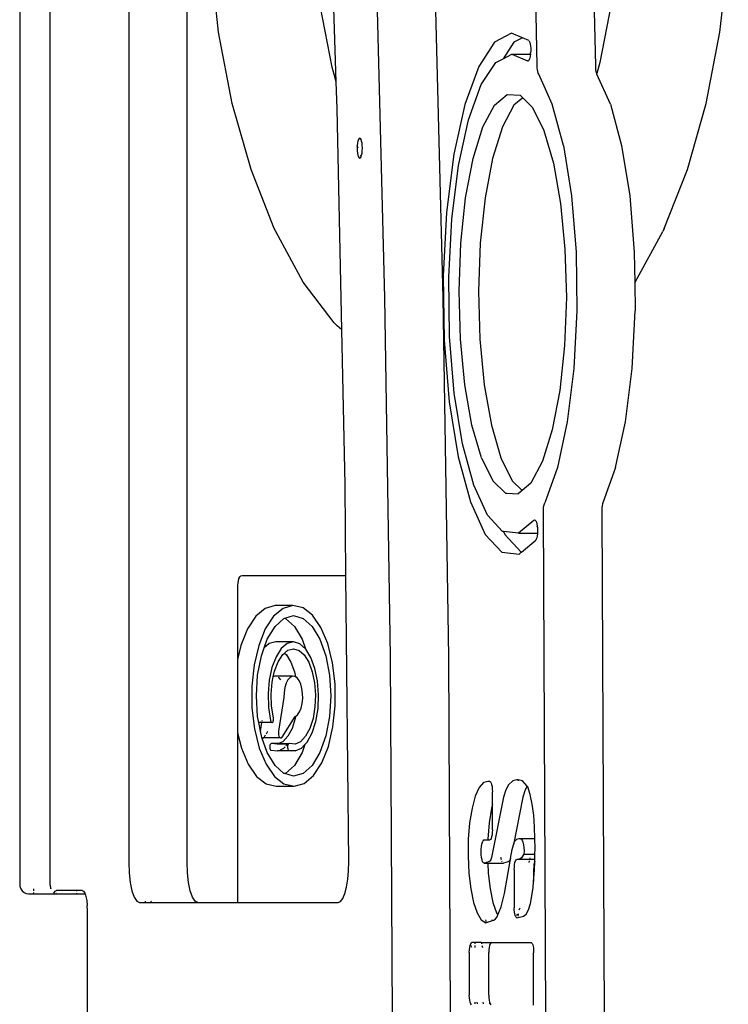
# Model space of a CAD drawing. Extents: x -124 to 124, y -96 to 96.
# Drawn here: x -31 to -22, y 0 to 12 of the extents above; entities that cross this region are included whole.
import ezdxf

# ---------------------------------------------------------------- set-up
doc = ezdxf.new("R2010")
doc.units = 0
doc.header["$MEASUREMENT"] = 0
doc.layers.get('0').update_dxf_attribs({"linetype": 'CONTINUOUS'})

msp = doc.modelspace()

# ---------------------------------------------------------------- linework, layer by layer
for p, q in [((-29.275, 18.421), (-29.275, 1.984)), ((-28.552, 1.984), (-28.552, 18.421)), ((-30.63, 18.155), (-30.63, 1.718)), ((-30.256, 18.155), (-30.256, 1.718)), ((-24.204, 11.877), (-24.283, 15.593)), ((-23.56, 15.593), (-23.481, 11.877)), ((-26.211, 13.441), (-26.098, 8.994)), ((-25.488, 13.441), (-25.375, 8.994)), ((-28.16, 12.294), (-28.264, 13.228)), ((-21.934, 12.294), (-21.83, 13.228)), ((-26.698, 11.676), (-26.74, 12.993)), ((-26.75, 11.86), (-26.893, 12.603)), ((-23.286, 12.641), (-23.425, 11.917)), ((-27.99, 11.406), (-28.16, 12.294)), ((-24.521, 12.279), (-24.733, 12.17)), ((-24.387, 12.224), (-24.521, 12.279)), ((-22.104, 11.406), (-21.934, 12.294)), ((-24.733, 12.17), (-24.93, 11.869)), ((-24.492, 12.17), (-24.627, 11.964)), ((-24.387, 12.224), (-24.492, 12.17)), ((-24.309, 12.191), (-24.387, 12.224)), ((-24.309, 12.191), (-24.302, 12.181)), ((-24.302, 12.181), (-24.296, 12.166)), ((-24.296, 12.166), (-24.29, 12.145)), ((-24.29, 12.145), (-24.286, 12.12)), ((-24.286, 12.12), (-24.284, 12.093)), ((-24.627, 11.964), (-24.52, 12.019)), ((-24.52, 12.019), (-24.325, 11.938)), ((-24.52, 12.019), (-24.286, 12.019)), ((-24.289, 11.997), (-24.294, 11.972)), ((-24.286, 12.019), (-24.289, 11.997)), ((-24.286, 12.026), (-24.285, 12.036)), ((-24.286, 12.026), (-24.286, 12.019)), ((-24.284, 12.064), (-24.285, 12.036)), ((-24.284, 12.093), (-24.284, 12.064)), ((-24.93, 11.869), (-25.103, 11.395)), ((-24.897, 11.642), (-24.715, 11.918)), ((-24.715, 11.918), (-24.627, 11.964)), ((-24.317, 11.935), (-24.325, 11.938)), ((-24.309, 11.94), (-24.317, 11.935)), ((-24.301, 11.952), (-24.309, 11.94)), ((-24.294, 11.972), (-24.301, 11.952)), ((-24.202, 11.851), (-24.204, 11.877)), ((-23.481, 11.877), (-23.48, 11.851)), ((-23.425, 11.917), (-23.464, 11.779)), ((-26.698, 11.676), (-26.75, 11.86)), ((-24.2, 11.826), (-24.202, 11.851)), ((-24.195, 11.804), (-24.2, 11.826)), ((-24.19, 11.786), (-24.195, 11.804)), ((-24.184, 11.773), (-24.19, 11.786)), ((-24.016, 11.4), (-24.184, 11.773)), ((-23.48, 11.851), (-23.477, 11.826)), ((-23.477, 11.826), (-23.473, 11.804)), ((-23.473, 11.804), (-23.467, 11.786)), ((-23.464, 11.779), (-23.467, 11.786)), ((-23.461, 11.773), (-23.464, 11.779)), ((-23.294, 11.4), (-23.461, 11.773)), ((-26.687, 11.341), (-26.698, 11.676)), ((-25.055, 11.206), (-24.897, 11.642)), ((-24.733, 11.386), (-24.577, 11.519)), ((-24.577, 11.519), (-24.416, 11.511)), ((-24.416, 11.511), (-24.383, 11.479)), ((-27.757, 10.587), (-27.99, 11.406)), ((-25.103, 11.395), (-25.238, 10.777)), ((-25.126, 11.378), (-25.126, 11.377)), ((-24.877, 11.116), (-24.733, 11.386)), ((-24.492, 11.386), (-24.636, 11.116)), ((-24.383, 11.479), (-24.492, 11.386)), ((-24.383, 11.479), (-24.261, 11.359)), ((-23.878, 10.886), (-24.016, 11.4)), ((-23.294, 11.4), (-23.155, 10.886)), ((-22.337, 10.587), (-22.104, 11.406)), ((-26.63, 8.597), (-26.687, 11.341)), ((-24.261, 11.359), (-24.12, 11.072)), ((-25.18, 10.638), (-25.055, 11.206)), ((-24.999, 10.724), (-24.877, 11.116)), ((-24.636, 11.116), (-24.758, 10.724)), ((-24.12, 11.072), (-24.002, 10.666)), ((-26.439, 10.885), (-26.44, 10.881)), ((-26.436, 10.915), (-26.439, 10.885)), ((-26.431, 10.941), (-26.436, 10.915)), ((-26.424, 10.961), (-26.431, 10.941)), ((-26.416, 10.973), (-26.424, 10.961)), ((-26.407, 10.978), (-26.416, 10.973)), ((-26.399, 10.973), (-26.407, 10.978)), ((-26.391, 10.961), (-26.399, 10.973)), ((-26.384, 10.941), (-26.391, 10.961)), ((-26.378, 10.915), (-26.384, 10.941)), ((-26.375, 10.885), (-26.378, 10.915)), ((-26.374, 10.853), (-26.375, 10.885)), ((-23.878, 10.886), (-23.777, 10.261)), ((-23.155, 10.886), (-23.054, 10.261)), ((-26.44, 10.881), (-26.441, 10.853)), ((-26.441, 10.853), (-26.439, 10.82)), ((-26.428, 10.853), (-26.44, 10.881)), ((-26.439, 10.82), (-26.436, 10.79)), ((-26.436, 10.79), (-26.431, 10.764)), ((-26.431, 10.764), (-26.424, 10.744)), ((-26.388, 10.751), (-26.393, 10.764)), ((-26.388, 10.751), (-26.384, 10.764)), ((-26.384, 10.764), (-26.378, 10.79)), ((-26.378, 10.79), (-26.375, 10.82)), ((-26.375, 10.82), (-26.374, 10.853)), ((-25.238, 10.777), (-25.33, 10.053)), ((-26.424, 10.744), (-26.416, 10.732)), ((-26.416, 10.732), (-26.407, 10.728)), ((-26.407, 10.728), (-26.399, 10.732)), ((-26.399, 10.732), (-26.391, 10.744)), ((-26.391, 10.744), (-26.388, 10.751)), ((-25.092, 10.235), (-24.999, 10.724)), ((-24.758, 10.724), (-24.851, 10.235)), ((-24.002, 10.666), (-23.912, 10.165)), ((-27.468, 9.856), (-27.757, 10.587)), ((-25.264, 9.972), (-25.18, 10.638)), ((-22.626, 9.856), (-22.337, 10.587)), ((-25.151, 9.675), (-25.092, 10.235)), ((-24.851, 10.235), (-24.91, 9.675)), ((-23.912, 10.165), (-23.858, 9.599)), ((-23.777, 10.261), (-23.72, 9.562)), ((-23.054, 10.261), (-22.997, 9.562)), ((-25.33, 10.053), (-25.371, 9.268)), ((-25.302, 9.249), (-25.264, 9.972)), ((-27.449, 9.819), (-27.468, 9.856)), ((-27.108, 9.19), (-27.449, 9.819)), ((-22.986, 9.19), (-22.644, 9.819)), ((-22.626, 9.856), (-22.644, 9.819)), ((-25.173, 9.079), (-25.151, 9.675)), ((-24.91, 9.675), (-24.932, 9.079)), ((-23.858, 9.599), (-23.841, 9)), ((-23.72, 9.562), (-23.71, 8.833)), ((-22.997, 9.562), (-22.992, 9.182)), ((-26.725, 8.683), (-27.108, 9.19)), ((-25.371, 9.268), (-25.36, 8.468)), ((-25.292, 8.514), (-25.302, 9.249)), ((-22.992, 9.182), (-22.986, 9.19)), ((-22.992, 9.182), (-22.987, 8.833)), ((-25.156, 8.48), (-25.173, 9.079)), ((-24.932, 9.079), (-24.915, 8.48)), ((-26.098, 8.994), (-26.029, 4.534)), ((-25.375, 8.994), (-25.306, 4.534)), ((-23.841, 9), (-23.863, 8.404)), ((-23.71, 8.833), (-23.747, 8.115)), ((-23.024, 8.115), (-22.987, 8.833)), ((-26.725, 8.683), (-26.687, 8.648)), ((-26.63, 8.597), (-26.687, 8.648)), ((-26.59, 6.672), (-26.63, 8.597)), ((-25.36, 8.468), (-25.296, 7.703)), ((-25.233, 7.81), (-25.292, 8.514)), ((-25.102, 7.914), (-25.156, 8.48)), ((-24.915, 8.48), (-24.861, 7.914)), ((-23.863, 8.404), (-23.922, 7.845)), ((-23.747, 8.115), (-23.829, 7.454)), ((-23.107, 7.454), (-23.024, 8.115)), ((-25.013, 7.413), (-25.102, 7.914)), ((-24.861, 7.914), (-24.772, 7.413)), ((-23.922, 7.845), (-24.016, 7.355)), ((-25.131, 7.182), (-25.233, 7.81)), ((-25.296, 7.703), (-25.185, 7.02)), ((-24.894, 7.008), (-25.013, 7.413)), ((-24.772, 7.413), (-24.653, 7.008)), ((-24.016, 7.355), (-24.138, 6.964)), ((-23.829, 7.454), (-23.952, 6.887)), ((-23.23, 6.887), (-23.107, 7.454)), ((-24.991, 6.667), (-25.131, 7.182)), ((-25.185, 7.02), (-25.033, 6.46)), ((-24.894, 7.008), (-24.753, 6.72)), ((-24.653, 7.008), (-24.512, 6.72)), ((-24.138, 6.964), (-24.281, 6.693)), ((-23.952, 6.887), (-24.108, 6.45)), ((-23.23, 6.887), (-23.386, 6.45)), ((-26.579, 5.547), (-26.59, 6.672)), ((-24.821, 6.296), (-24.991, 6.667)), ((-24.753, 6.72), (-24.598, 6.568)), ((-24.512, 6.72), (-24.39, 6.6)), ((-24.281, 6.693), (-24.39, 6.6)), ((-24.598, 6.568), (-24.58, 6.567)), ((-24.58, 6.567), (-24.581, 6.568)), ((-24.58, 6.567), (-24.438, 6.56)), ((-24.39, 6.6), (-24.438, 6.56)), ((-25.033, 6.46), (-24.848, 6.057)), ((-24.125, 6.364), (-24.123, 6.39)), ((-24.125, 6.337), (-24.125, 6.364)), ((-24.123, 6.39), (-24.119, 6.413)), ((-24.119, 6.413), (-24.114, 6.434)), ((-24.114, 6.434), (-24.108, 6.45)), ((-23.4, 6.39), (-23.402, 6.364)), ((-23.402, 6.364), (-23.402, 6.337)), ((-23.396, 6.413), (-23.4, 6.39)), ((-23.391, 6.434), (-23.396, 6.413)), ((-23.386, 6.45), (-23.391, 6.434)), ((-24.632, 6.094), (-24.821, 6.296)), ((-24.094, 0.064), (-24.125, 6.337)), ((-23.402, 6.337), (-23.371, 0.064)), ((-24.244, 6.229), (-24.436, 6.071)), ((-24.244, 6.229), (-24.236, 6.236)), ((-24.236, 6.236), (-24.228, 6.235)), ((-24.228, 6.235), (-24.219, 6.225)), ((-24.219, 6.225), (-24.212, 6.209)), ((-24.212, 6.209), (-24.206, 6.186)), ((-24.206, 6.186), (-24.202, 6.158)), ((-24.201, 6.148), (-24.202, 6.158)), ((-24.201, 6.148), (-24.199, 6.121)), ((-24.199, 6.121), (-24.199, 6.092)), ((-24.13, 6.236), (-24.127, 6.236)), ((-24.848, 6.057), (-24.643, 5.837)), ((-24.623, 6.093), (-24.632, 6.094)), ((-24.623, 6.093), (-24.607, 6.057)), ((-24.436, 6.071), (-24.623, 6.093)), ((-24.607, 6.057), (-24.402, 5.837)), ((-24.436, 6.071), (-24.2, 6.071)), ((-24.214, 5.997), (-24.221, 5.984)), ((-24.208, 6.015), (-24.214, 5.997)), ((-24.204, 6.038), (-24.208, 6.015)), ((-24.2, 6.064), (-24.204, 6.038)), ((-24.199, 6.092), (-24.2, 6.071)), ((-24.2, 6.071), (-24.2, 6.064)), ((-24.4, 5.837), (-24.221, 5.984)), ((-24.643, 5.837), (-24.429, 5.812)), ((-24.429, 5.812), (-24.402, 5.837)), ((-24.402, 5.837), (-24.4, 5.837)), ((-24.137, 5.855), (-24.136, 5.855)), ((-27.908, 5.51), (-27.917, 5.485)), ((-27.908, 5.51), (-27.896, 5.53)), ((-27.896, 5.53), (-27.882, 5.543)), ((-27.882, 5.543), (-27.867, 5.547)), ((-27.867, 5.547), (-26.579, 5.547)), ((-26.544, 1.993), (-26.579, 5.547)), ((-27.923, 5.454), (-27.925, 5.422)), ((-27.925, 5.422), (-27.925, 4.504)), ((-27.917, 5.485), (-27.923, 5.454)), ((-27.582, 5.138), (-27.699, 5.039)), ((-27.457, 5.173), (-27.582, 5.138)), ((-27.36, 5.138), (-27.477, 5.039)), ((-27.236, 5.173), (-27.457, 5.173)), ((-27.236, 5.173), (-27.36, 5.138)), ((-27.111, 5.144), (-27.236, 5.173)), ((-26.993, 5.052), (-27.111, 5.144)), ((-27.699, 5.039), (-27.802, 4.883)), ((-27.477, 5.039), (-27.58, 4.883)), ((-27.459, 4.914), (-27.348, 5.014)), ((-27.348, 5.014), (-27.339, 5.017)), ((-27.339, 5.017), (-27.228, 5.048)), ((-27.339, 5.017), (-27.33, 5.014)), ((-27.33, 5.014), (-27.219, 4.914)), ((-27.228, 5.048), (-27.109, 5.014)), ((-27.109, 5.014), (-26.997, 4.914)), ((-26.889, 4.901), (-26.993, 5.052)), ((-27.555, 4.756), (-27.459, 4.914)), ((-27.219, 4.914), (-27.123, 4.756)), ((-26.997, 4.914), (-26.901, 4.756)), ((-26.804, 4.701), (-26.889, 4.901)), ((-27.802, 4.883), (-27.884, 4.678)), ((-27.58, 4.883), (-27.662, 4.678)), ((-27.884, 4.678), (-27.925, 4.504)), ((-27.662, 4.678), (-27.719, 4.437)), ((-27.628, 4.55), (-27.594, 4.647)), ((-27.594, 4.647), (-27.555, 4.756)), ((-27.53, 4.701), (-27.594, 4.647)), ((-27.451, 4.721), (-27.53, 4.701)), ((-27.229, 4.721), (-27.451, 4.721)), ((-27.308, 4.701), (-27.383, 4.638)), ((-27.229, 4.721), (-27.308, 4.701)), ((-27.15, 4.697), (-27.229, 4.721)), ((-27.08, 4.634), (-27.15, 4.697)), ((-27.123, 4.756), (-27.08, 4.634)), ((-26.901, 4.756), (-26.828, 4.55)), ((-26.744, 4.462), (-26.804, 4.701)), ((-27.675, 4.309), (-27.628, 4.55)), ((-27.447, 4.537), (-27.498, 4.404)), ((-27.383, 4.638), (-27.447, 4.537)), ((-27.421, 4.475), (-27.364, 4.563)), ((-27.364, 4.563), (-27.343, 4.581)), ((-27.343, 4.581), (-27.299, 4.618)), ((-27.343, 4.581), (-27.318, 4.559)), ((-27.318, 4.559), (-27.262, 4.468)), ((-27.299, 4.618), (-27.23, 4.636)), ((-27.23, 4.636), (-27.161, 4.616)), ((-27.161, 4.616), (-27.096, 4.559)), ((-27.096, 4.559), (-27.04, 4.468)), ((-27.076, 4.631), (-27.08, 4.634)), ((-27.013, 4.528), (-27.076, 4.631)), ((-26.963, 4.393), (-27.013, 4.528)), ((-26.828, 4.55), (-26.782, 4.309)), ((-26.029, 4.534), (-26.006, 0.068)), ((-25.306, 4.534), (-25.283, 0.068)), ((-27.925, 4.504), (-27.925, 3.594)), ((-27.719, 4.437), (-27.748, 4.173)), ((-27.498, 4.404), (-27.532, 4.248)), ((-27.465, 4.358), (-27.421, 4.475)), ((-27.262, 4.468), (-27.218, 4.35)), ((-27.04, 4.468), (-26.997, 4.35)), ((-26.713, 4.2), (-26.744, 4.462)), ((-27.69, 4.051), (-27.675, 4.309)), ((-27.495, 4.222), (-27.481, 4.287)), ((-27.481, 4.287), (-27.465, 4.358)), ((-27.465, 4.294), (-27.481, 4.287)), ((-27.244, 4.294), (-27.465, 4.294)), ((-27.407, 4.275), (-27.415, 4.28)), ((-27.273, 4.28), (-27.299, 4.251)), ((-27.244, 4.294), (-27.273, 4.28)), ((-27.214, 4.293), (-27.244, 4.294)), ((-27.218, 4.35), (-27.205, 4.287)), ((-27.205, 4.287), (-27.214, 4.293)), ((-27.186, 4.275), (-27.205, 4.287)), ((-26.997, 4.35), (-26.968, 4.212)), ((-26.931, 4.236), (-26.963, 4.393)), ((-26.782, 4.309), (-26.766, 4.051)), ((-27.748, 4.173), (-27.746, 3.902)), ((-27.532, 4.248), (-27.546, 4.079)), ((-27.507, 4.073), (-27.495, 4.222)), ((-27.388, 4.251), (-27.407, 4.275)), ((-27.321, 4.208), (-27.337, 4.156)), ((-27.299, 4.251), (-27.321, 4.208)), ((-27.161, 4.243), (-27.186, 4.275)), ((-27.14, 4.198), (-27.161, 4.243)), ((-27.125, 4.143), (-27.14, 4.198)), ((-26.968, 4.212), (-26.957, 4.064)), ((-26.918, 4.066), (-26.931, 4.236)), ((-26.711, 3.929), (-26.713, 4.2)), ((-27.675, 3.793), (-27.69, 4.051)), ((-27.546, 4.079), (-27.54, 3.908)), ((-27.502, 3.923), (-27.507, 4.073)), ((-27.347, 4.095), (-27.349, 4.032)), ((-27.337, 4.156), (-27.347, 4.095)), ((-27.116, 4.082), (-27.125, 4.143)), ((-27.115, 4.019), (-27.116, 4.082)), ((-26.957, 4.064), (-26.964, 3.914)), ((-26.925, 3.894), (-26.918, 4.066)), ((-26.766, 4.051), (-26.782, 3.793)), ((-27.479, 3.78), (-27.502, 3.923)), ((-27.349, 4.032), (-27.417, 3.612)), ((-27.135, 3.9), (-27.122, 3.957)), ((-27.122, 3.957), (-27.115, 4.019)), ((-26.964, 3.914), (-26.987, 3.772)), ((-26.74, 3.665), (-26.711, 3.929)), ((-27.746, 3.902), (-27.715, 3.64)), ((-27.661, 3.72), (-27.675, 3.793)), ((-27.54, 3.908), (-27.514, 3.745)), ((-27.372, 3.539), (-27.207, 3.795)), ((-27.204, 3.797), (-27.209, 3.772)), ((-27.207, 3.795), (-27.204, 3.797)), ((-27.204, 3.797), (-27.179, 3.817)), ((-27.179, 3.817), (-27.155, 3.852)), ((-27.155, 3.852), (-27.135, 3.9)), ((-26.953, 3.733), (-26.925, 3.894)), ((-26.782, 3.793), (-26.828, 3.553)), ((-27.621, 3.72), (-27.661, 3.72)), ((-27.639, 3.612), (-27.661, 3.72)), ((-27.639, 3.612), (-27.621, 3.72)), ((-27.621, 3.72), (-27.62, 3.728)), ((-27.498, 3.72), (-27.621, 3.72)), ((-27.619, 3.735), (-27.617, 3.745)), ((-27.514, 3.745), (-27.512, 3.735)), ((-27.512, 3.735), (-27.508, 3.728)), ((-27.508, 3.728), (-27.503, 3.723)), ((-27.503, 3.723), (-27.498, 3.72)), ((-27.498, 3.72), (-27.493, 3.721)), ((-27.493, 3.721), (-27.488, 3.724)), ((-27.488, 3.724), (-27.484, 3.73)), ((-27.484, 3.73), (-27.481, 3.738)), ((-27.481, 3.738), (-27.478, 3.748)), ((-27.478, 3.77), (-27.479, 3.78)), ((-27.477, 3.759), (-27.478, 3.77)), ((-27.478, 3.748), (-27.477, 3.759)), ((-27.209, 3.772), (-27.248, 3.648)), ((-26.987, 3.772), (-27.027, 3.648)), ((-26.998, 3.591), (-26.953, 3.733)), ((-27.925, 3.594), (-27.877, 3.401)), ((-27.925, 3.594), (-27.925, 1.484)), ((-27.715, 3.64), (-27.655, 3.401)), ((-27.639, 3.612), (-27.639, 3.608)), ((-27.628, 3.553), (-27.639, 3.608)), ((-27.622, 3.533), (-27.628, 3.553)), ((-27.592, 3.541), (-27.577, 3.566)), ((-27.567, 3.581), (-27.547, 3.612)), ((-27.417, 3.612), (-27.418, 3.596)), ((-27.418, 3.596), (-27.418, 3.581)), ((-27.418, 3.581), (-27.416, 3.566)), ((-27.416, 3.566), (-27.412, 3.552)), ((-27.412, 3.552), (-27.407, 3.541)), ((-27.301, 3.549), (-27.364, 3.482)), ((-27.248, 3.648), (-27.301, 3.549)), ((-27.079, 3.549), (-27.142, 3.482)), ((-27.027, 3.648), (-27.079, 3.549)), ((-27.058, 3.478), (-26.998, 3.591)), ((-26.828, 3.553), (-26.901, 3.346)), ((-26.797, 3.424), (-26.74, 3.665)), ((-27.622, 3.533), (-27.615, 3.529)), ((-27.555, 3.346), (-27.622, 3.533)), ((-27.615, 3.529), (-27.607, 3.529)), ((-27.607, 3.529), (-27.6, 3.532)), ((-27.393, 3.529), (-27.607, 3.529)), ((-27.6, 3.532), (-27.599, 3.533)), ((-27.524, 3.429), (-27.525, 3.419)), ((-27.522, 3.439), (-27.524, 3.429)), ((-27.519, 3.447), (-27.522, 3.439)), ((-27.516, 3.453), (-27.519, 3.447)), ((-27.511, 3.457), (-27.516, 3.453)), ((-27.506, 3.459), (-27.511, 3.457)), ((-27.502, 3.458), (-27.506, 3.459)), ((-27.414, 3.459), (-27.502, 3.458)), ((-27.432, 3.451), (-27.502, 3.458)), ((-27.414, 3.459), (-27.432, 3.451)), ((-27.305, 3.451), (-27.432, 3.451)), ((-27.364, 3.482), (-27.414, 3.459)), ((-27.29, 3.457), (-27.414, 3.459)), ((-27.407, 3.541), (-27.4, 3.533)), ((-27.4, 3.533), (-27.393, 3.529)), ((-27.393, 3.529), (-27.386, 3.529)), ((-27.386, 3.529), (-27.379, 3.532)), ((-27.379, 3.532), (-27.372, 3.539)), ((-27.325, 3.429), (-27.305, 3.451)), ((-27.296, 3.451), (-27.305, 3.451)), ((-27.303, 3.429), (-27.304, 3.419)), ((-27.301, 3.439), (-27.303, 3.429)), ((-27.298, 3.447), (-27.301, 3.439)), ((-27.296, 3.451), (-27.298, 3.447)), ((-27.294, 3.453), (-27.296, 3.451)), ((-27.29, 3.457), (-27.294, 3.453)), ((-27.285, 3.459), (-27.29, 3.457)), ((-27.28, 3.458), (-27.285, 3.459)), ((-27.21, 3.451), (-27.28, 3.458)), ((-27.142, 3.482), (-27.21, 3.451)), ((-27.13, 3.402), (-27.087, 3.447)), ((-27.087, 3.447), (-27.123, 3.346)), ((-27.087, 3.447), (-27.058, 3.478)), ((-26.879, 3.219), (-26.797, 3.424)), ((-27.877, 3.401), (-27.792, 3.201)), ((-27.655, 3.401), (-27.57, 3.201)), ((-27.459, 3.188), (-27.555, 3.346)), ((-27.525, 3.419), (-27.525, 3.409)), ((-27.525, 3.409), (-27.523, 3.399)), ((-27.523, 3.399), (-27.521, 3.39)), ((-27.521, 3.39), (-27.518, 3.383)), ((-27.518, 3.383), (-27.513, 3.378)), ((-27.513, 3.378), (-27.509, 3.375)), ((-27.509, 3.375), (-27.429, 3.367)), ((-27.429, 3.367), (-27.404, 3.378)), ((-27.208, 3.367), (-27.429, 3.367)), ((-27.392, 3.383), (-27.351, 3.402)), ((-27.351, 3.402), (-27.335, 3.419)), ((-27.304, 3.419), (-27.303, 3.409)), ((-27.303, 3.409), (-27.302, 3.399)), ((-27.302, 3.399), (-27.299, 3.39)), ((-27.299, 3.39), (-27.296, 3.383)), ((-27.296, 3.383), (-27.292, 3.378)), ((-27.292, 3.378), (-27.287, 3.375)), ((-27.287, 3.375), (-27.208, 3.367)), ((-27.123, 3.346), (-27.219, 3.188)), ((-27.208, 3.367), (-27.13, 3.402)), ((-26.901, 3.346), (-26.997, 3.188)), ((-27.792, 3.201), (-27.688, 3.05)), ((-27.57, 3.201), (-27.466, 3.05)), ((-27.348, 3.088), (-27.459, 3.188)), ((-27.219, 3.188), (-27.33, 3.088)), ((-26.997, 3.188), (-27.109, 3.088)), ((-26.982, 3.063), (-26.879, 3.219)), ((-27.339, 3.086), (-27.348, 3.088)), ((-27.33, 3.088), (-27.339, 3.086)), ((-27.228, 3.054), (-27.339, 3.086)), ((-27.109, 3.088), (-27.228, 3.054)), ((-27.099, 2.964), (-26.982, 3.063)), ((-27.688, 3.05), (-27.57, 2.958)), ((-27.57, 2.958), (-27.445, 2.929)), ((-27.466, 3.05), (-27.348, 2.958)), ((-27.348, 2.958), (-27.223, 2.929)), ((-27.223, 2.929), (-27.099, 2.964)), ((-24.868, 2.975), (-24.923, 2.914)), ((-24.812, 2.986), (-24.868, 2.975)), ((-24.793, 2.986), (-24.812, 2.986)), ((-24.793, 2.986), (-24.784, 2.982)), ((-24.784, 2.982), (-24.776, 2.969)), ((-24.776, 2.969), (-24.769, 2.949)), ((-24.769, 2.949), (-24.764, 2.924)), ((-24.559, 2.948), (-24.593, 2.884)), ((-24.507, 2.998), (-24.559, 2.948)), ((-24.454, 3.01), (-24.507, 2.998)), ((-24.438, 3.007), (-24.454, 3.01)), ((-24.438, 3.007), (-24.438, 2.998)), ((-24.386, 2.996), (-24.438, 3.007)), ((-24.327, 2.931), (-24.386, 2.996)), ((-27.445, 2.929), (-27.223, 2.929)), ((-24.923, 2.914), (-24.972, 2.805)), ((-24.764, 2.924), (-24.761, 2.893)), ((-24.761, 2.893), (-24.759, 2.861)), ((-24.759, 2.699), (-24.759, 2.861)), ((-24.593, 2.884), (-24.623, 2.792)), ((-24.352, 2.884), (-24.382, 2.792)), ((-24.327, 2.931), (-24.352, 2.884)), ((-24.32, 2.922), (-24.327, 2.931)), ((-24.289, 2.825), (-24.32, 2.922)), ((-24.264, 2.706), (-24.289, 2.825)), ((-24.972, 2.805), (-25.012, 2.656)), ((-24.759, 2.699), (-24.771, 2.656)), ((-24.623, 2.792), (-24.77, 2.044)), ((-24.759, 2.389), (-24.759, 2.699)), ((-24.382, 2.792), (-24.498, 2.202)), ((-24.246, 2.57), (-24.264, 2.706)), ((-25.012, 2.656), (-25.042, 2.474)), ((-24.771, 2.656), (-24.801, 2.474)), ((-24.236, 2.422), (-24.246, 2.57)), ((-25.042, 2.474), (-25.059, 2.271)), ((-24.801, 2.474), (-24.818, 2.271)), ((-24.764, 2.326), (-24.769, 2.3)), ((-24.761, 2.356), (-24.764, 2.326)), ((-24.759, 2.389), (-24.761, 2.356)), ((-24.233, 2.282), (-24.236, 2.422)), ((-25.059, 2.271), (-25.062, 2.059)), ((-24.896, 2.181), (-24.891, 2.211)), ((-24.891, 2.211), (-24.884, 2.236)), ((-24.884, 2.236), (-24.876, 2.253)), ((-24.876, 2.253), (-24.866, 2.263)), ((-24.866, 2.263), (-24.857, 2.264)), ((-24.857, 2.264), (-24.818, 2.264)), ((-24.818, 2.271), (-24.818, 2.264)), ((-24.818, 2.264), (-24.793, 2.264)), ((-24.784, 2.268), (-24.793, 2.264)), ((-24.787, 2.264), (-24.786, 2.264)), ((-24.776, 2.28), (-24.784, 2.268)), ((-24.769, 2.3), (-24.776, 2.28)), ((-24.515, 2.143), (-24.498, 2.202)), ((-24.498, 2.202), (-24.487, 2.242)), ((-24.487, 2.242), (-24.458, 2.271)), ((-24.458, 2.271), (-24.429, 2.282)), ((-24.429, 2.282), (-24.4, 2.273)), ((-24.429, 2.282), (-24.233, 2.282)), ((-24.4, 2.273), (-24.389, 2.258)), ((-24.389, 2.258), (-24.38, 2.235)), ((-24.38, 2.235), (-24.373, 2.203)), ((-24.373, 2.203), (-24.369, 2.166)), ((-24.23, 2.154), (-24.233, 2.282)), ((-24.9, 2.111), (-24.899, 2.147)), ((-24.898, 2.076), (-24.9, 2.111)), ((-24.899, 2.147), (-24.896, 2.181)), ((-24.534, 2.031), (-24.515, 2.143)), ((-24.368, 2.084), (-24.397, 2.038)), ((-24.369, 2.166), (-24.367, 2.125)), ((-24.367, 2.125), (-24.368, 2.084)), ((-24.368, 2.084), (-24.231, 2.084)), ((-24.233, 2.02), (-24.231, 2.084)), ((-24.231, 2.084), (-24.23, 2.154)), ((-29.275, 1.984), (-29.27, 1.854)), ((-28.547, 1.854), (-28.552, 1.984)), ((-26.547, 1.88), (-26.544, 1.993)), ((-25.062, 2.059), (-25.052, 1.849)), ((-24.894, 2.043), (-24.898, 2.076)), ((-24.888, 2.014), (-24.894, 2.043)), ((-24.881, 1.992), (-24.888, 2.014)), ((-24.872, 1.978), (-24.881, 1.992)), ((-24.863, 1.972), (-24.872, 1.978)), ((-24.804, 1.99), (-24.863, 1.972)), ((-24.863, 1.972), (-24.817, 1.972)), ((-24.817, 1.972), (-24.811, 1.849)), ((-24.817, 1.972), (-24.622, 1.972)), ((-24.792, 1.999), (-24.804, 1.99)), ((-24.781, 2.017), (-24.792, 1.999)), ((-24.77, 2.044), (-24.781, 2.017)), ((-24.648, 2.017), (-24.653, 2.043)), ((-24.64, 1.992), (-24.642, 1.999)), ((-24.638, 1.99), (-24.64, 1.992)), ((-24.563, 1.99), (-24.622, 1.972)), ((-24.611, 1.598), (-24.536, 2.022)), ((-24.551, 1.999), (-24.563, 1.99)), ((-24.54, 2.017), (-24.551, 1.999)), ((-24.534, 2.031), (-24.54, 2.017)), ((-24.536, 2.022), (-24.534, 2.031)), ((-24.487, 1.927), (-24.484, 1.957)), ((-24.484, 1.957), (-24.479, 1.983)), ((-24.479, 1.983), (-24.472, 2.003)), ((-24.472, 2.003), (-24.464, 2.015)), ((-24.464, 2.015), (-24.455, 2.02)), ((-24.429, 2.02), (-24.455, 2.02)), ((-24.397, 2.038), (-24.429, 2.02)), ((-24.295, 2.02), (-24.429, 2.02)), ((-24.302, 1.983), (-24.298, 2.003)), ((-24.296, 2.015), (-24.295, 2.02)), ((-24.295, 2.022), (-24.292, 2.038)), ((-24.295, 2.02), (-24.295, 2.022)), ((-24.233, 2.02), (-24.295, 2.02)), ((-24.243, 1.957), (-24.246, 1.927)), ((-24.238, 1.983), (-24.243, 1.957)), ((-24.233, 1.995), (-24.238, 1.983)), ((-24.236, 1.885), (-24.233, 1.995)), ((-24.233, 1.995), (-24.233, 2.02)), ((-29.27, 1.854), (-29.257, 1.734)), ((-28.534, 1.734), (-28.547, 1.854)), ((-26.556, 1.773), (-26.547, 1.88)), ((-25.052, 1.849), (-25.029, 1.655)), ((-24.811, 1.849), (-24.788, 1.655)), ((-24.488, 1.895), (-24.487, 1.927)), ((-24.488, 1.895), (-24.488, 1.421)), ((-24.246, 1.927), (-24.247, 1.895)), ((-24.247, 1.895), (-24.247, 1.745)), ((-24.247, 1.745), (-24.236, 1.885)), ((-30.63, 1.718), (-30.627, 1.686)), ((-30.256, 1.718), (-30.252, 1.686)), ((-29.257, 1.734), (-29.236, 1.63)), ((-28.513, 1.63), (-28.534, 1.734)), ((-26.572, 1.676), (-26.556, 1.773)), ((-24.254, 1.666), (-24.247, 1.745)), ((-30.627, 1.686), (-30.616, 1.656)), ((-30.616, 1.656), (-30.599, 1.63)), ((-30.599, 1.63), (-30.576, 1.61)), ((-30.576, 1.61), (-30.55, 1.597)), ((-30.55, 1.597), (-30.522, 1.593)), ((-30.522, 1.593), (-30.455, 1.593)), ((-30.455, 1.63), (-30.455, 1.656)), ((-30.455, 1.593), (-30.455, 1.61)), ((-30.455, 1.593), (-30.209, 1.593)), ((-30.252, 1.686), (-30.242, 1.661)), ((-30.242, 1.656), (-30.242, 1.661)), ((-30.209, 1.593), (-30.206, 1.601)), ((-30.209, 1.593), (-30.147, 1.593)), ((-30.206, 1.601), (-30.19, 1.626)), ((-30.19, 1.626), (-30.173, 1.634)), ((-30.183, 1.601), (-30.176, 1.597)), ((-30.176, 1.597), (-30.147, 1.593)), ((-29.922, 1.634), (-30.173, 1.634)), ((-30.147, 1.593), (-30.089, 1.593)), ((-30.089, 1.593), (-30.087, 1.593)), ((-30.087, 1.593), (-29.922, 1.593)), ((-29.922, 1.626), (-29.922, 1.634)), ((-29.855, 1.634), (-29.922, 1.634)), ((-29.922, 1.593), (-29.922, 1.601)), ((-29.922, 1.593), (-29.819, 1.593)), ((-29.855, 1.634), (-29.838, 1.626)), ((-29.838, 1.626), (-29.822, 1.601)), ((-29.822, 1.601), (-29.819, 1.593)), ((-29.819, 1.593), (-29.808, 1.561)), ((-29.236, 1.63), (-29.208, 1.551)), ((-28.485, 1.551), (-28.513, 1.63)), ((-26.618, 1.535), (-26.593, 1.595)), ((-26.593, 1.595), (-26.572, 1.676)), ((-25.029, 1.655), (-24.994, 1.487)), ((-24.788, 1.655), (-24.753, 1.487)), ((-24.651, 1.431), (-24.611, 1.598)), ((-24.285, 1.472), (-24.254, 1.666)), ((-29.808, 1.561), (-29.798, 1.509)), ((-29.798, 1.509), (-29.791, 1.449)), ((-29.208, 1.551), (-29.176, 1.501)), ((-29.176, 1.501), (-29.142, 1.484)), ((-29.142, 1.484), (-29.072, 1.484)), ((-29.074, 1.501), (-29.072, 1.484)), ((-29.072, 1.484), (-28.993, 1.484)), ((-29.004, 1.501), (-28.993, 1.484)), ((-28.993, 1.484), (-28.419, 1.484)), ((-28.453, 1.501), (-28.485, 1.551)), ((-28.419, 1.484), (-28.453, 1.501)), ((-28.419, 1.484), (-27.925, 1.484)), ((-27.925, 1.484), (-26.677, 1.484)), ((-26.677, 1.484), (-26.647, 1.497)), ((-26.647, 1.497), (-26.618, 1.535)), ((-24.994, 1.487), (-24.949, 1.356)), ((-24.753, 1.487), (-24.708, 1.356)), ((-24.312, 1.393), (-24.285, 1.472)), ((-29.789, 1.384), (-29.791, 1.449)), ((-29.789, -1.257), (-29.789, 1.384)), ((-24.949, 1.356), (-24.897, 1.27)), ((-24.708, 1.356), (-24.692, 1.33)), ((-24.692, 1.33), (-24.651, 1.431)), ((-24.488, 1.393), (-24.488, 1.421)), ((-24.485, 1.366), (-24.488, 1.393)), ((-24.481, 1.343), (-24.485, 1.366)), ((-24.426, 1.393), (-24.414, 1.421)), ((-24.342, 1.339), (-24.312, 1.393)), ((-24.897, 1.27), (-24.841, 1.232)), ((-24.841, 1.232), (-24.831, 1.236)), ((-24.831, 1.236), (-24.839, 1.27)), ((-24.831, 1.236), (-24.76, 1.26)), ((-24.76, 1.26), (-24.763, 1.27)), ((-24.76, 1.26), (-24.74, 1.266)), ((-24.74, 1.266), (-24.72, 1.281)), ((-24.72, 1.281), (-24.702, 1.308)), ((-24.702, 1.308), (-24.692, 1.33)), ((-24.476, 1.323), (-24.481, 1.343)), ((-24.469, 1.308), (-24.476, 1.323)), ((-24.465, 1.302), (-24.469, 1.308)), ((-24.465, 1.302), (-24.461, 1.308)), ((-24.462, 1.299), (-24.465, 1.302)), ((-24.455, 1.296), (-24.462, 1.299)), ((-24.455, 1.323), (-24.446, 1.343)), ((-24.455, 1.296), (-24.438, 1.3)), ((-24.438, 1.343), (-24.438, 1.323)), ((-24.438, 1.3), (-24.375, 1.314)), ((-24.438, 1.308), (-24.438, 1.3)), ((-24.375, 1.314), (-24.342, 1.339)), ((-25.029, 0.972), (-25.021, 0.984)), ((-25.021, 0.984), (-25.013, 0.988)), ((-24.977, 0.988), (-25.013, 0.988)), ((-24.977, 0.988), (-24.977, 0.972)), ((-24.896, 0.988), (-24.977, 0.988)), ((-24.896, 0.988), (-24.893, 0.972)), ((-24.896, 0.988), (-24.772, 0.988)), ((-24.78, 0.984), (-24.788, 0.972)), ((-24.772, 0.988), (-24.78, 0.984)), ((-24.772, 0.988), (-24.28, 0.988)), ((-24.28, 0.988), (-24.273, 0.985)), ((-24.273, 0.985), (-24.266, 0.976)), ((-25.046, 0.863), (-25.045, 0.896)), ((-25.046, 0.863), (-25.046, 0.335)), ((-25.045, 0.896), (-25.041, 0.926)), ((-25.041, 0.926), (-25.036, 0.952)), ((-25.036, 0.952), (-25.029, 0.972)), ((-25.015, 0.926), (-25.026, 0.952)), ((-24.977, 0.952), (-24.977, 0.926)), ((-24.889, 0.952), (-24.884, 0.926)), ((-24.804, 0.896), (-24.805, 0.863)), ((-24.805, 0.335), (-24.805, 0.863)), ((-24.8, 0.926), (-24.804, 0.896)), ((-24.795, 0.952), (-24.8, 0.926)), ((-24.788, 0.972), (-24.795, 0.952)), ((-24.266, 0.976), (-24.259, 0.961)), ((-24.259, 0.961), (-24.254, 0.941)), ((-24.254, 0.941), (-24.25, 0.917)), ((-24.25, 0.917), (-24.248, 0.89)), ((-24.249, 0.21), (-24.247, 0.862)), ((-24.248, 0.89), (-24.247, 0.862)), ((-25.045, 0.303), (-25.046, 0.335)), ((-25.041, 0.273), (-25.045, 0.303)), ((-25.036, 0.247), (-25.041, 0.273)), ((-25.029, 0.227), (-25.036, 0.247)), ((-24.977, 0.247), (-24.977, 0.227)), ((-24.953, 0.247), (-24.95, 0.227)), ((-24.87, 0.23), (-24.873, 0.247)), ((-24.805, 0.335), (-24.804, 0.303)), ((-24.804, 0.303), (-24.8, 0.273)), ((-24.8, 0.273), (-24.795, 0.247)), ((-24.797, 0.247), (-24.796, 0.227)), ((-24.795, 0.247), (-24.788, 0.227)), ((-25.021, 0.215), (-25.029, 0.227)), ((-24.87, 0.227), (-24.87, 0.23)), ((-24.788, 0.227), (-24.78, 0.215))]:
    msp.add_line(p, q)

doc.saveas('drawing.dxf')
